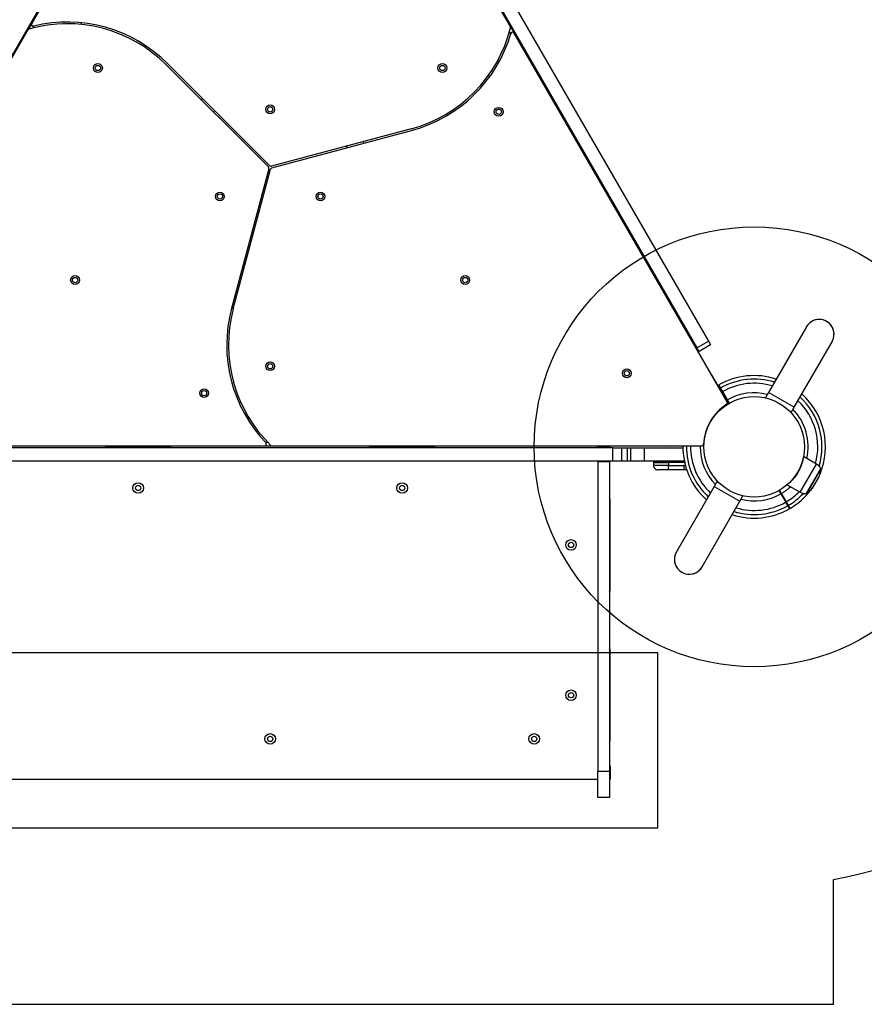
# Model space of a CAD drawing. Units: millimetres. Extents: x 1454 to 13168, y 1310 to 10848.
# Drawn here: x 9992 to 10951, y 2575 to 3694 of the extents above; entities that cross this region are included whole.
import ezdxf

# ---------------------------------------------------------------- set-up
doc = ezdxf.new("R2010")
doc.units = ezdxf.units.MM
doc.header["$LTSCALE"] = 200
doc.layers.add('OTWORY_MONTAŻOWE', color=1, linetype='Continuous')
doc.layers.add('WYLEWKI_BETONOWE', color=52, linetype='Continuous')

msp = doc.modelspace()

# ---------------------------------------------------------------- linework, layer by layer
at = {"color": 7, "linetype": 'Continuous', "lineweight": 25}
for p, q in [((9815.5, 3362.8), (10187, 4006.3)), ((10188.3, 4006.6), (10005.2, 3689.4)), ((10397.8, 3980.3), (10774.2, 3328.3)), ((10549.2, 3686), (10383.9, 3972.3)), ((10384.8, 3972.8), (10761.2, 3320.8)), ((10005.2, 3689.4), (10001, 3682.1)), ((10041.8, 3691), (10041.7, 3689)), ((10061.7, 3688.3), (10061.8, 3690.3)), ((10549.2, 3686), (10553.5, 3678.6)), ((10001, 3682.1), (9815.8, 3361.4)), ((10795.6, 3259.3), (10553.5, 3678.6)), ((10158.1, 3642.5), (10274.3, 3526.3)), ((10275.7, 3527.7), (10159.5, 3643.9)), ((10536.6, 3646.2), (10534.9, 3647.2)), ((10524.2, 3630.3), (10525.9, 3629.2)), ((10199.1, 3604.2), (10197.7, 3602.8)), ((10211.9, 3588.7), (10213.3, 3590.1)), ((10436.4, 3569.7), (10277.6, 3527.2)), ((10278.2, 3525.2), (10436.9, 3567.8)), ((10362.9, 3550), (10363.4, 3548.1)), ((10382.7, 3553.3), (10382.2, 3555.2)), ((10274.8, 3524.3), (10232.3, 3365.6)), ((10234.2, 3365.1), (10276.7, 3523.8)), ((10253.9, 3438.6), (10252, 3439.1)), ((10246.8, 3419.8), (10248.7, 3419.2)), ((10885.5, 3344.5), (10842.5, 3270.1)), ((10761.2, 3320.8), (10774.2, 3328.3)), ((10776.7, 3324), (10763.7, 3316.5)), ((10774.2, 3328.3), (10776.7, 3324)), ((10871.7, 3253.2), (10914.7, 3327.7)), ((10763.7, 3316.5), (10761.2, 3320.8)), ((10796.5, 3258.2), (10777.6, 3290.4)), ((10785.3, 3278.1), (10784.9, 3277.9)), ((10789.6, 3270.6), (10795.1, 3261.2)), ((10795.9, 3261.7), (10790.5, 3271.1)), ((10842.5, 3270.1), (10838.9, 3263.9)), ((10871.7, 3253.2), (10842.5, 3270.1)), ((10242.8, 3258.7), (10241, 3257.8)), ((10794.8, 3261), (10795.1, 3261.2)), ((10795.1, 3261.2), (10797.3, 3257.3)), ((10795.2, 3256.8), (10796.7, 3257.7)), ((10795.8, 3257.7), (10796.5, 3258.2)), ((10798.2, 3257.8), (10795.9, 3261.7)), ((10796.7, 3257.7), (10796.5, 3258.2)), ((10838.9, 3263.9), (10838.9, 3263.9)), ((10868.1, 3247.1), (10871.7, 3253.2)), ((10250.3, 3240.1), (10252.1, 3241)), ((9943.4, 3209.2), (10270, 3209.2)), ((10665.7, 3207.1), (9943.4, 3207.1)), ((10161.2, 3208.1), (10091.2, 3208.1)), ((10270, 3209.2), (10278.5, 3209.2)), ((10278.5, 3209.2), (10766.6, 3209.2)), ((10461.2, 3208.1), (10391.2, 3208.1)), ((10648.7, 3208.1), (10661.7, 3208.1)), ((10648.7, 3207.1), (10648.7, 3208.1)), ((10661.7, 3208.1), (10661.7, 3207.1)), ((10665.7, 3192.1), (10665.7, 3207.1)), ((10665.7, 3207.1), (10675.7, 3207.1)), ((10675.7, 3192.1), (10675.7, 3207.1)), ((10675.7, 3207.1), (10681.8, 3207.1)), ((10681.8, 3207.1), (10681.8, 3192.1)), ((10681.8, 3207.1), (10686.2, 3207.1)), ((10686.2, 3192.1), (10686.2, 3207.1)), ((10686.2, 3207.1), (10701.2, 3207.1)), ((10701.2, 3207.1), (10701.2, 3192.1)), ((10701.2, 3207.1), (10745.2, 3207.1)), ((10768.1, 3209), (10730.7, 3209.2)), ((10768.1, 3209), (10768.1, 3209.8)), ((10768.6, 3209), (10768.1, 3209)), ((10768.6, 3209), (10768.6, 3210.8)), ((10769.2, 3211.2), (10769.1, 3211.2)), ((10769.1, 3205.2), (10769.2, 3205.2)), ((10665.7, 3192.1), (9886.8, 3192.1)), ((10648.7, 3191.1), (10648.7, 3192.1)), ((10661.7, 3191.1), (10648.7, 3191.1)), ((10648.7, 3191.1), (10648.7, 2839.6)), ((10661.7, 3192.1), (10661.7, 3191.1)), ((10661.7, 3191.1), (10661.7, 2839.6)), ((10675.7, 3192.1), (10665.7, 3192.1)), ((10681.8, 3192.1), (10675.7, 3192.1)), ((10686.2, 3192.1), (10681.8, 3192.1)), ((10701.2, 3192.1), (10686.2, 3192.1)), ((10746.9, 3192.1), (10701.2, 3192.1)), ((10711.7, 3191.1), (10711.7, 3190.3)), ((10711.7, 3190.3), (10711.8, 3187)), ((10711.7, 3190.3), (10728.8, 3190.3)), ((10728.8, 3191.1), (10728.8, 3190.3)), ((10728.8, 3190.3), (10728.8, 3187)), ((10747.2, 3190.3), (10728.8, 3190.3)), ((10897.1, 3188.7), (10882.3, 3197.2)), ((10728.8, 3187), (10746.1, 3187)), ((10746.8, 3182.1), (10729.5, 3182.1)), ((10749.8, 3181.9), (10746.8, 3182.1)), ((10901.5, 3182.3), (10886.3, 3156)), ((10784.3, 3169.3), (10780.8, 3163.2)), ((10784.3, 3169.3), (10784.3, 3169.3)), ((10900, 3174.8), (10892.1, 3161.1)), ((10780.8, 3163.2), (10737.8, 3088.7)), ((10780.8, 3163.2), (10810, 3146.4)), ((10854.3, 3158.6), (10856.5, 3154.7)), ((10857.4, 3155.2), (10855.2, 3159.1)), ((10863.8, 3165.2), (10878.6, 3156.6)), ((10662.7, 3046.3), (10662.7, 3147.1)), ((10767, 3071.9), (10810, 3146.4)), ((10810, 3146.4), (10813.5, 3152.5)), ((10856.5, 3154.7), (10862, 3145.3)), ((10862.8, 3145.8), (10857.4, 3155.2)), ((10662.7, 2875.6), (10662.7, 2976.3)), ((10661.7, 2845.6), (10662.7, 2845.6)), ((10662.7, 2845.6), (10662.7, 2830.6)), ((10648.7, 2839.6), (10661.7, 2839.6)), ((10648.7, 2809.6), (10648.7, 2839.6)), ((10661.7, 2839.6), (10661.7, 2809.6)), ((9904.7, 2830.6), (10647.7, 2830.6)), ((10648.7, 2830.6), (10647.7, 2830.6)), ((10662.7, 2830.6), (10661.7, 2830.6)), ((10661.7, 2809.6), (10648.7, 2809.6))]:
    msp.add_line(p, q, dxfattribs=at)
at = {"color": 8, "linetype": 'Continuous', "lineweight": 25}
for p, q in [((10006.8, 3684.3), (10008.2, 3686.7)), ((10548.2, 3679.8), (10549.6, 3677.4)), ((10787, 3274.4), (10787.3, 3274.6)), ((10789.6, 3270.6), (10789.3, 3270.4)), ((10795.2, 3256.8), (10796.7, 3257.7)), ((10273.6, 3213.2), (10270.9, 3213.2)), ((10768.6, 3209), (10768.6, 3210.8)), ((10711.7, 3191.1), (10728.8, 3191.1)), ((10747.1, 3191.1), (10728.8, 3191.1)), ((10748.2, 3186.8), (10746.1, 3187)), ((10878.6, 3156.6), (10897.1, 3188.7)), ((10886.2, 3156), (10901.4, 3182.3)), ((10901.5, 3182.3), (10886.3, 3156)), ((10786, 3167.7), (10786.7, 3167))]:
    msp.add_line(p, q, dxfattribs=at)
at = {"color": 7, "linetype": 'Continuous', "lineweight": 25, "flags": 128}
for points in [[(10729.5, 3182.1), (10729.4, 3182.1), (10729.3, 3182.4), (10729.1, 3182.9), (10729, 3183.5), (10728.9, 3184.2), (10728.9, 3185.1), (10728.8, 3186), (10728.8, 3187)], [(10746.1, 3187), (10746.1, 3186), (10746.2, 3185.1), (10746.2, 3184.2), (10746.3, 3183.5), (10746.4, 3182.9), (10746.6, 3182.4), (10746.7, 3182.1), (10746.8, 3182.1)]]:
    msp.add_lwpolyline(points, dxfattribs=at)
at = {"color": 7, "linetype": 'Continuous', "lineweight": 25}
for centre, radius in [((10080.5, 3638.8), 5), ((10080.5, 3638.8), 3), ((10471.9, 3638.8), 5), ((10471.9, 3638.8), 3), ((10276.2, 3591.8), 5), ((10276.2, 3591.8), 3), ((10535.9, 3589.1), 5), ((10535.9, 3589.1), 3), ((10219.1, 3492.8), 5), ((10219.1, 3492.8), 3), ((10333.4, 3492.8), 5), ((10333.4, 3492.8), 3), ((10054.5, 3397.8), 5), ((10497.9, 3397.8), 5), ((10054.5, 3397.8), 3), ((10497.9, 3397.8), 3), ((10276.2, 3299.8), 5), ((10276.2, 3299.8), 3), ((10681.5, 3291.8), 5), ((10681.5, 3291.8), 3), ((10201.2, 3269.2), 5), ((10201.2, 3269.2), 3), ((10826.2, 3208.2), 57.1), ((10126.2, 3161.4), 6), ((10426.2, 3161.4), 6), ((10126.2, 3161.4), 3), ((10426.2, 3161.4), 3), ((10618.1, 3096.7), 6), ((10618.1, 3096.7), 3), ((10618.1, 2925.9), 6), ((10618.1, 2925.9), 3), ((10276.2, 2876.2), 6), ((10276.2, 2876.2), 3), ((10576.2, 2876.2), 6), ((10576.2, 2876.2), 3)]:
    msp.add_circle(centre, radius, dxfattribs=at)
for centre, radius, start, end in [((10002.7, 3681.1), 2, 105.8726, 150), ((10045.6, 3530.1), 159, 45, 105.8726), ((10006.9, 3688.4), 2, 150, 283.7388), ((10045.6, 3530.1), 161, 45, 103.7388), ((10395.2, 3723.3), 159, 285, 345.8726), ((10547.5, 3685), 2, 345.8726, 30), ((10395.2, 3723.3), 161, 285, 343.7388), ((10551.7, 3677.6), 2, 30, 163.7388), ((10272.9, 3524.9), 2, 345, 45), ((10277.1, 3529.1), 2, 225, 285), ((10278.7, 3523.3), 2, 105, 165), ((10387.8, 3323.9), 161, 165, 223.7388), ((10387.8, 3323.9), 159, 165, 225.8726), ((10900.1, 3336.1), 16.9, 330, 150), ((10900.1, 3336.1), 16.9, 0, 150), ((10900.1, 3336.1), 16.8, 330, 0), ((10826.2, 3208.2), 81, 72.0066, 119.6471), ((10826.2, 3208.2), 61.4, 75.9163, 119.5338), ((10826.2, 3208.2), 81, 337.4487, 47.9934), ((10793.8, 3258.3), 2, 302.8828, 30), ((10826.2, 3208.2), 57.6, 122.8828, 177.1172), ((10826.2, 3208.2), 61.4, 347.5228, 44.0837), ((10270, 3211.2), 2, 270, 43.7388), ((10091.2, 3203.1), 5, 90, 126.8699), ((10161.2, 3203.1), 5, 53.1301, 90), ((10278.5, 3211.2), 2, 225.8726, 270), ((10391.2, 3203.1), 5, 90, 126.8699), ((10461.2, 3203.1), 5, 53.1301, 90), ((10826.2, 3208.2), 81, 179.3463, 227.9934), ((10826.2, 3208.2), 61.4, 179.2338, 224.0837), ((10766.6, 3211.2), 2, 270, 357.1172), ((10647.7, 3191.1), 1, 360, 90), ((10730.6, 3191.3), 1.83, 155.7713, 187.576), ((10889.6, 3180.8), 12, 330, 7.1849), ((10901.4, 3182.2), 0.1, 7.1849, 60.1972), ((10826.2, 3208.2), 81, 324.2977, 335.7023), ((10826.2, 3208.2), 61.4, 300.4662, 312.4772), ((10826.2, 3208.2), 81, 300.3545, 322.5513), ((10881.7, 3167.1), 12, 292.8151, 330), ((10657.7, 3147.1), 5, 0, 36.8699), ((10826.2, 3208.2), 61.4, 255.9163, 299.5338), ((10886.3, 3156.1), 0.1, 239.8028, 292.8151), ((10826.2, 3208.2), 81, 252.0066, 299.6471), ((10752.4, 3080.3), 16.9, 150, 330), ((10752.4, 3080.3), 16.9, 150, 180), ((10752.4, 3080.3), 16.9, 180, 330), ((10657.7, 3046.3), 5, 323.1301, 0), ((10657.7, 2976.3), 5, 0, 36.8699), ((10657.7, 2875.6), 5, 323.1301, 0), ((10647.7, 2831.6), 1, 270, 360)]:
    msp.add_arc(centre, radius, start, end, dxfattribs=at)
at = {"color": 8, "linetype": 'Continuous', "lineweight": 25}
for radius, start, end in [(77, 72.6456, 119.6278), (72.3, 73.4717, 119.6039), (72.3, 344.8196, 46.5283), (77, 343.5314, 47.3544), (77, 179.3278, 227.3544), (72.3, 179.3039, 226.5283), (72.3, 300.3961, 315.1804), (72.3, 253.4717, 299.6039), (77, 300.3722, 316.5194), (77, 252.6456, 299.6278)]:
    msp.add_arc((10826.2, 3208.2), radius, start, end, dxfattribs=at)
at = {"color": 7, "linetype": 'Continuous', "lineweight": 25}
for points, knots in [([(10785.3, 3278.1), (10785.3, 3278.1), (10785.3, 3278.1), (10785.3, 3278.1), (10785.3, 3278.1), (10785.3, 3278.1), (10785.3, 3278), (10785.3, 3278), (10785.4, 3278), (10785.4, 3277.9), (10785.4, 3277.9), (10785.4, 3277.8), (10785.5, 3277.8), (10785.5, 3277.7), (10785.5, 3277.7), (10785.6, 3277.6), (10785.6, 3277.5), (10785.7, 3277.4), (10785.8, 3277.3), (10785.8, 3277.2), (10785.9, 3277.1), (10786, 3276.9), (10786, 3276.8), (10786.1, 3276.7), (10786.1, 3276.6), (10786.2, 3276.5), (10786.3, 3276.4), (10786.3, 3276.3), (10786.4, 3276.2), (10786.5, 3276), (10786.6, 3275.9), (10786.7, 3275.7), (10786.8, 3275.6), (10786.9, 3275.4), (10787, 3275.2), (10787.1, 3274.9), (10787.2, 3274.7), (10787.3, 3274.6)], [0, 0, 0, 0, 0.036106, 0.054173, 0.072235, 0.108392, 0.144521, 0.162588, 0.18065, 0.216807, 0.252936, 0.271003, 0.289065, 0.325222, 0.361977, 0.380357, 0.398732, 0.472684, 0.491271, 0.509853, 0.547053, 0.584222, 0.602809, 0.621391, 0.658591, 0.658793, 0.69576, 0.714347, 0.732929, 0.770128, 0.80798, 0.826909, 0.845832, 0.883715, 0.922466, 0.941844, 1, 1, 1, 1]), ([(10788.2, 3275.1), (10788.1, 3275.2), (10787.9, 3275.5), (10787.7, 3276), (10787.4, 3276.5), (10787.1, 3277), (10786.8, 3277.5), (10786.6, 3277.9), (10786.4, 3278.2), (10786.3, 3278.4), (10786.2, 3278.5), (10786.2, 3278.6), (10786.1, 3278.6), (10786.2, 3278.6), (10786.2, 3278.6)], [0, 0, 0, 0, 0.045886, 0.137668, 0.22945, 0.321801, 0.415085, 0.555558, 0.649208, 0.744066, 0.81632, 0.888602, 0.997006, 1, 1, 1, 1]), ([(10787.3, 3274.6), (10787.4, 3274.4), (10787.7, 3273.9), (10788.4, 3272.8), (10789.1, 3271.6), (10789.5, 3270.9), (10789.6, 3270.6)], [0, 0, 0, 0, 0.283583, 0.567165, 0.850751, 1, 1, 1, 1]), ([(10790.5, 3271.1), (10790.2, 3271.6), (10789.6, 3272.6), (10788.9, 3273.8), (10788.4, 3274.7), (10788.2, 3275), (10788.2, 3275.1)], [0, 0, 0, 0, 0.283593, 0.567187, 0.850777, 1, 1, 1, 1]), ([(10712.7, 3192.1), (10712.6, 3192), (10712.4, 3192), (10712.2, 3191.9), (10712, 3191.8), (10711.9, 3191.6), (10711.8, 3191.4), (10711.8, 3191.2), (10711.7, 3191.1)], [0, 0, 0, 0, 0.239577, 0.368438, 0.5, 0.631562, 0.760423, 1, 1, 1, 1]), ([(10711.8, 3187), (10711.9, 3186.3), (10712, 3185.4), (10712.6, 3184.2), (10713.3, 3183.5), (10714.1, 3182.8), (10715.2, 3182.2), (10716.2, 3182.1), (10716.8, 3182.1)], [0, 0, 0, 0, 0.2396965, 0.3685146, 0.5, 0.6314855, 0.7603035, 1, 1, 1, 1]), ([(10729.5, 3182.1), (10728.7, 3182.1), (10726.9, 3182.1), (10724.5, 3182.1), (10722.3, 3182.1), (10720.4, 3182.1), (10718.8, 3182.1), (10717.7, 3182.1), (10716.9, 3182.1), (10716.8, 3182.1), (10716.8, 3182.1)], [0, 0, 0, 0, 0.125874, 0.250541, 0.375778, 0.500345, 0.625652, 0.750164, 0.8755, 1, 1, 1, 1]), ([(10901.5, 3182.3), (10901.5, 3182.5), (10901.6, 3182.8), (10901.6, 3183.5), (10901.5, 3184.2), (10900.9, 3185.5), (10899.5, 3187.1), (10897.9, 3188.1), (10897.1, 3188.7)], [0, 0, 0, 0, 0.060374, 0.133129, 0.223596, 0.336664, 0.635587, 1, 1, 1, 1]), ([(10878.6, 3156.6), (10879.5, 3156.2), (10881.1, 3155.3), (10883.3, 3154.9), (10884.6, 3155.1), (10885.4, 3155.3), (10885.9, 3155.6), (10886.2, 3155.9), (10886.3, 3156)], [0, 0, 0, 0, 0.364413, 0.663336, 0.776404, 0.866871, 0.939626, 1, 1, 1, 1]), ([(10862, 3145.3), (10862.2, 3144.8), (10862.8, 3143.9), (10863.5, 3142.6), (10864, 3141.7), (10864.2, 3141.4), (10864.3, 3141.3)], [0, 0, 0, 0, 0.283593, 0.567187, 0.850777, 1, 1, 1, 1]), ([(10865.1, 3141.8), (10865, 3142), (10864.7, 3142.5), (10864.1, 3143.7), (10863.4, 3144.8), (10863, 3145.6), (10862.8, 3145.8)], [0, 0, 0, 0, 0.283583, 0.567165, 0.850751, 1, 1, 1, 1]), ([(10864.3, 3141.3), (10864.3, 3141.2), (10864.5, 3140.9), (10864.8, 3140.4), (10865.1, 3139.9), (10865.4, 3139.4), (10865.6, 3138.9), (10865.9, 3138.5), (10866, 3138.2), (10866.2, 3138.1), (10866.2, 3137.9), (10866.3, 3137.8), (10866.3, 3137.8), (10866.3, 3137.8), (10866.3, 3137.8)], [0, 0, 0, 0, 0.045886, 0.137668, 0.22945, 0.321801, 0.415085, 0.555558, 0.649208, 0.744066, 0.81632, 0.888602, 0.997006, 1, 1, 1, 1]), ([(10867.2, 3138.3), (10867.2, 3138.3), (10867.2, 3138.3), (10867.1, 3138.3), (10867.1, 3138.3), (10867.1, 3138.4), (10867.1, 3138.4), (10867.1, 3138.4), (10867.1, 3138.4), (10867.1, 3138.5), (10867, 3138.5), (10867, 3138.6), (10867, 3138.6), (10866.9, 3138.7), (10866.9, 3138.8), (10866.9, 3138.8), (10866.8, 3138.9), (10866.7, 3139), (10866.7, 3139.2), (10866.6, 3139.3), (10866.5, 3139.4), (10866.5, 3139.5), (10866.4, 3139.6), (10866.4, 3139.7), (10866.3, 3139.8), (10866.2, 3139.9), (10866.2, 3140), (10866.1, 3140.1), (10866, 3140.2), (10866, 3140.4), (10865.9, 3140.6), (10865.8, 3140.7), (10865.7, 3140.9), (10865.6, 3141), (10865.5, 3141.2), (10865.3, 3141.5), (10865.2, 3141.7), (10865.1, 3141.8)], [0, 0, 0, 0, 0.036106, 0.054173, 0.072235, 0.108392, 0.144521, 0.162588, 0.18065, 0.216807, 0.252936, 0.271003, 0.289065, 0.325222, 0.361977, 0.380357, 0.398732, 0.472684, 0.491271, 0.509853, 0.547053, 0.584222, 0.602809, 0.621391, 0.658591, 0.658793, 0.69576, 0.714347, 0.732929, 0.770128, 0.80798, 0.826909, 0.845832, 0.883715, 0.922466, 0.941844, 1, 1, 1, 1])]:
    msp.add_open_spline(points, degree=3, knots=knots, dxfattribs=at)
at = {"color": 8, "linetype": 'Continuous', "lineweight": 25}
msp.add_open_spline([(10882, 3196.5), (10882, 3196.4), (10882, 3196.2), (10881.8, 3195.3), (10881.6, 3193.7), (10881.1, 3191.7), (10880.5, 3189.4), (10879.6, 3186.7), (10878.5, 3184), (10877.1, 3181.2), (10875.6, 3178.5), (10874, 3176), (10872.3, 3173.8), (10870.6, 3171.7), (10868.9, 3169.9), (10867.3, 3168.3), (10865.9, 3167), (10864.7, 3166.1), (10864.2, 3165.7), (10864, 3165.6)], degree=3, knots=[0, 0, 0, 0, 0.010076, 0.068019, 0.127425, 0.189585, 0.2534, 0.318146, 0.384935, 0.446775, 0.510625, 0.568927, 0.628883, 0.687846, 0.74832, 0.811068, 0.875519, 0.940209, 1, 1, 1, 1], dxfattribs=at)
msp.add_open_spline([(10728.8, 3187), (10727.7, 3187), (10725.3, 3187), (10722.1, 3187), (10719.1, 3187), (10716.6, 3187), (10714.5, 3187), (10713, 3187), (10712, 3187), (10711.9, 3187), (10711.8, 3187)], degree=3, dxfattribs=at)
at = {"layer": 'OTWORY_MONTAŻOWE'}
for p, q in [((9836.2, 2974.6), (10716.2, 2974.6)), ((10716.2, 2974.6), (10716.2, 2774.6)), ((10716.2, 2774.6), (9836.2, 2774.6))]:
    msp.add_line(p, q, dxfattribs=at)
msp.add_circle((10826.2, 3208.2), 250, dxfattribs=at)
at = {"layer": 'WYLEWKI_BETONOWE'}
for p, q in [((10916.2, 2574.6), (10916.2, 2716.4)), ((9636.2, 2574.6), (10916.2, 2574.6))]:
    msp.add_line(p, q, dxfattribs=at)
msp.add_arc((10826.2, 3208.2), 500, 280.3698, 30, dxfattribs=at)

doc.saveas('drawing.dxf')
